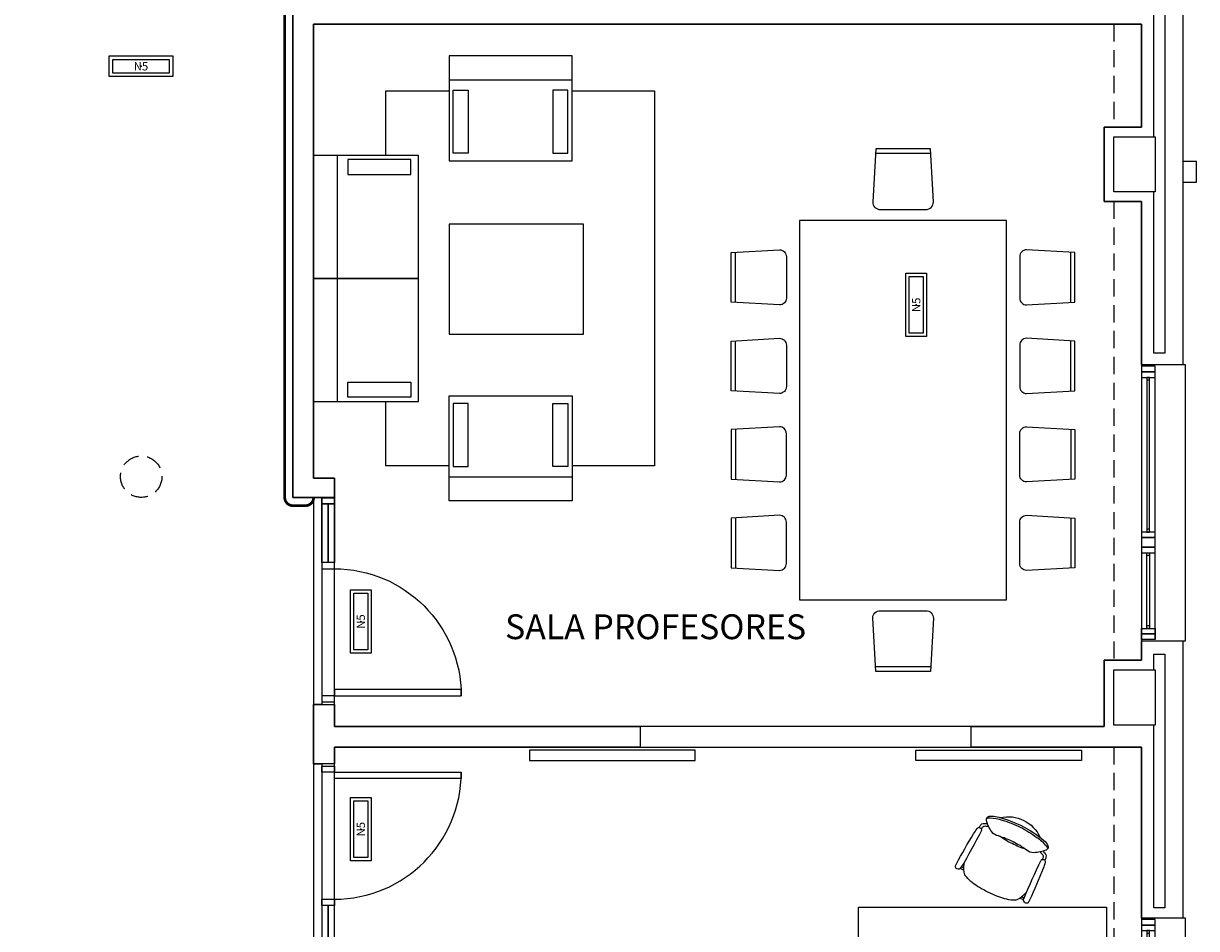
# Model space of a CAD drawing. Units: millimetres. Extents: x -704 to 11928, y -329 to 8271.
# Drawn here: x 9112 to 9962, y 2061 to 2717 of the extents above; entities that cross this region are included whole.
import ezdxf
from ezdxf.enums import TextEntityAlignment as Align

# ---------------------------------------------------------------- set-up
doc = ezdxf.new("R2010")
doc.units = ezdxf.units.MM
doc.linetypes.add('CONTINUA', pattern=[0])
doc.linetypes.add('TRAZOS2', pattern=[0.375, 0.25, -0.125])
for name, color, linetype in [('0-INSTA', 252, 'Continuous'), ('0-MOBIL', 252, 'CONTINUA'), ('0-MUROS', 252, 'Continuous'), ('0-PILAR', 252, 'Continuous'), ('A-ALFEIZAR', 252, 'Continuous'), ('A-CAMARA', 252, 'Continuous'), ('A-FALSOS TECHOS', 251, 'TRAZOS2'), ('A-PASAMANOS', 251, 'Continuous'), ('CARP-EXTERIOR', 251, 'Continuous'), ('CARP-INTERIOR', 251, 'Continuous'), ('D-TEXTO', 251, 'Continuous'), ('EMERGENCIA', 3, 'Continuous'), ('POSICION_PRODUCTOS', 253, 'Continuous')]:
    doc.layers.add(name, color=color, linetype=linetype)
doc.layers.add('AUX-tramas', color=251, linetype='Continuous', plot=False)
doc.layers.add('D-SUP.UTIL', color=251, linetype='Continuous', plot=False)
doc.styles.add('ROMANS', font='romans.shx')

# ---------------------------------------------------------------- blocks, each defined once
blk = doc.blocks.new('REF4')
at = {"layer": 'EMERGENCIA', "color": 5}
for p, q in [((-0.2294, -0.0738), (-0.2294, 0.0762)), ((-0.2294, 0.0762), (0.2306, 0.0762)), ((-0.2044, -0.0488), (-0.2044, 0.0512)), ((-0.2044, 0.0512), (0.2056, 0.0512)), ((0.2056, 0.0512), (0.2056, -0.0488)), ((0.2306, 0.0762), (0.2306, -0.0738)), ((0.2306, -0.0738), (-0.2294, -0.0738)), ((0.2056, -0.0488), (-0.2044, -0.0488))]:
    blk.add_line(p, q, dxfattribs=at)
at = {"layer": 'POSICION_PRODUCTOS', "color": 0}
blk.add_point((0.0006, 0.0012), dxfattribs=at)
at = {"layer": 'POSICION_PRODUCTOS', "color": 0, "insert": (0.0006, 0.0012), "char_height": 0.06, "width": 0.41, "attachment_point": 5}
blk.add_mtext('{\\fVerdana|b0|i0|c0|p34;N5}', dxfattribs=at)
blk = doc.blocks.new('PUERT82I')
for p, q in [((5, 8), (5, 90)), ((5, 90), (9, 90)), ((9, 90), (9, 8)), ((1, 0), (1, 8)), ((1, 8), (5, 8)), ((9, 8), (5, 8)), ((5, 8), (5, 0)), ((87, 8), (91, 8)), ((87, 0), (87, 8)), ((91, 8), (91, 0)), ((5, 0), (1, 0)), ((91, 0), (87, 0))]:
    blk.add_line(p, q)
blk.add_arc((5, 8), 82, 0, 90)
blk = doc.blocks.new('P82+M')
for points in [[(102.74, -20), (145.27, -20), (145.27, -28.98), (102.74, -28.98)], [(102.74, -24.49), (145.27, -24.49), (145.27, -24.49), (102.74, -24.49)], [(145.27, -20), (149.76, -20), (149.76, -28.98), (145.27, -28.98)]]:
    blk.add_lwpolyline(points, close=True)
at = {"xscale": -1.121951219509356, "yscale": 1.121951219509356, "zscale": 1.121951219512195, "rotation": 180}
blk.add_blockref('PUERT82I', (0.64, -20), dxfattribs=at)
blk = doc.blocks.new('silla1')
at = {"layer": '0-MOBIL'}
blk.add_line((-0.17, 3), (36.17, 3), dxfattribs=at)
blk.add_lwpolyline([(0, 0), (36, 0), (38, 35, 0.414214), (33, 40), (3, 40, 0.414214), (-2, 35)], format="xyb", close=True, dxfattribs=at)
blk = doc.blocks.new('mesa prof')
at = {"layer": '0-MOBIL'}
for p, q in [((8854.89, 42042.17), (8854.89, 41962.17)), ((9034.89, 42042.17), (8854.89, 42042.17)), ((9034.89, 41962.17), (9034.89, 42042.17)), ((8854.89, 41962.17), (9034.89, 41962.17)), ((8974.64, 41956.97), (8972.07, 41955.69)), ((8975.05, 41955.7), (8973.26, 41954.81)), ((8928.84, 41934.19), (8931.41, 41935.46)), ((8929.6, 41933.09), (8931.39, 41933.99))]:
    blk.add_line(p, q, dxfattribs=at)
for centre, radius, start, end in [((8971.16, 41916.2), 41.24, 95.65891, 112.67532), ((8967.7, 41951.08), 6.19, 60.39144, 95.65891), ((8977.09, 41957.13), 2.4, 119.80345, 202.16127), ((8976.74, 41957.74), 1.71, 47.64257, 119.80345), ((8970.45, 41953.07), 9.51, 25.56652, 38.56789), ((8555.91, 41762.56), 465.74, 21.61927, 24.6997), ((9040.13, 41780.74), 193.57, 118.1435, 120.22205), ((9029.88, 41775.64), 193.57, 112.67532, 114.75387), ((8960.09, 41937.68), 21.6, 39.70571, 60.39144), ((9387.36, 42124.24), 445.4, 202.16127, 206.12311), ((8937.72, 41936.16), 6.19, 137.23846, 172.50593), ((8963.45, 41912.37), 41.24, 120.22205, 137.23846), ((8926.96, 41932.97), 1.71, 113.09392, 185.2548), ((8934.47, 41935.17), 9.51, 194.32948, 207.33085), ((8927.23, 41932.33), 2.4, 30.73609, 113.09392), ((8546.46, 41705.92), 445.4, 26.77426, 30.73609), ((8953, 41934.16), 21.6, 172.50593, 193.19166), ((8949.58, 41918.92), 42.15, 14.80315, 21.18756), ((9336.49, 42150.87), 465.74, 208.19767, 211.2781), ((8981.89, 41915.61), 7.2, 88.33289, 135.58225), ((8981.38, 41897.99), 24.82, 67.0112, 88.33289), ((8965.18, 41944.27), 30.73, 314.24395, 319.46402), ((8988.7, 41929.26), 1.69, 222.2405, 14.80315), ((8967.92, 41920.36), 21.59, 14.17541, 19.64929), ((8987.38, 41925.28), 1.52, 319.46402, 14.17541), ((8974.2, 41934.79), 19.6, 318.05166, 327.24412), ((8976.11, 41920.67), 15.75, 20.12849, 28.46554), ((8988.87, 41925.35), 2.17, 327.24412, 20.12849), ((8943.02, 41960.28), 51.5, 285.21342, 297.84571), ((8984.61, 41875.28), 44.8, 114.03784, 127.52614), ((8987.98, 41876.96), 44.8, 105.37123, 118.85953), ((8945.27, 41961.4), 51.5, 295.05166, 307.68395), ((8960.57, 41944.9), 40.83, 305.58369, 318.01862), ((8981.64, 41922.92), 11.89, 310.48559, 333.4013), ((8987.7, 41920.5), 4.34, 318.01862, 354.48676), ((8990.15, 41918.66), 2.37, 333.4013, 67.0112), ((8974.3, 41931.22), 42.15, 211.70981, 218.09422), ((8942.45, 41906.25), 1.69, 218.09422, 10.65687), ((8971.81, 41893.23), 24.82, 144.56448, 165.88617), ((8957.45, 41903.45), 7.2, 97.31512, 144.56448), ((8963.37, 41922.19), 25.52, 257.28817, 335.6092), ((8922.95, 41997.48), 105.48, 297.89171, 305.58369), ((8939.61, 41972.15), 76.62, 295.71757, 310.48559), ((8956.9, 41911.11), 15.75, 204.43183, 212.76888), ((8945.47, 41903.76), 2.17, 212.76888, 265.65325), ((8962.09, 41917.46), 21.59, 213.24808, 218.72196), ((8946.42, 41904.91), 1.52, 218.72196, 273.43335), ((8946.79, 41921.15), 19.6, 265.65325, 274.84571), ((8944.67, 41934.06), 30.73, 273.43335, 278.65342), ((8950.04, 41898.71), 2.37, 165.88617, 259.49607), ((8950.05, 41901.77), 4.34, 238.41061, 274.87875), ((8946.95, 41938.13), 40.83, 274.87875, 287.31368), ((8937.86, 41971.28), 76.62, 282.41178, 297.1798), ((8927.71, 41999.85), 105.48, 287.31368, 295.00566), ((8951.77, 41908.07), 11.89, 259.49607, 282.41178)]:
    blk.add_arc(centre, radius, start, end, dxfattribs=at)
blk = doc.blocks.new('V-200')
at = {"layer": 'A-ALFEIZAR'}
for p, q in [((0, 32), (-200, 32)), ((-200, 32), (-200, 30)), ((0, 30), (0, 32))]:
    blk.add_line(p, q, dxfattribs=at)
at = {"layer": 'CARP-EXTERIOR'}
for p, q in [((-189, 6), (-189, 4)), ((-80.91, 6), (-80.91, 4)), ((-61.91, 6), (-61.91, 4)), ((-11, 6), (-11, 4))]:
    blk.add_line(p, q, dxfattribs=at)
for points in [[(-1, 10), (-199, 10)], [(-199, 0), (-1, 0)]]:
    blk.add_lwpolyline(points, dxfattribs=at)
for points in [[(-199, 10), (-199, 0), (-195, 0), (-195, 10)], [(-195, 10), (-195, 0), (-191, 0), (-191, 10)], [(-78.91, 10), (-78.91, 0), (-74.91, 0), (-74.91, 10)], [(-74.91, 10), (-74.91, 0), (-67.91, 0), (-67.91, 10)], [(-67.91, 10), (-67.91, 0), (-63.91, 0), (-63.91, 10)], [(-5, 10), (-5, 0), (-9, 0), (-9, 10)], [(-1, 10), (-1, 0), (-5, 0), (-5, 10)], [(-78.91, 6), (-191, 6), (-191, 4), (-78.91, 4)], [(-63.91, 6), (-9, 6), (-9, 4), (-63.91, 4)]]:
    blk.add_lwpolyline(points, close=True, dxfattribs=at)
blk = doc.blocks.new('A$C139A17FF')
at = {"layer": '0-INSTA'}
blk.add_lwpolyline([(10638.64, -5698.88), (10638.64, -5683.88), (10628.64, -5683.88), (10628.64, -5698.88)], close=True, dxfattribs=at)
at = {"layer": '0-MOBIL'}
for points in [[(10096.83, -5607.38), (10096.83, -5683.47), (10185.99, -5683.47), (10185.99, -5607.38)], [(10096.83, -5607.38), (10096.83, -5624.71), (10185.99, -5624.71), (10185.99, -5607.38)], [(10110.68, -5632.27), (10110.68, -5677.93), (10099.85, -5677.93), (10099.85, -5632.27)], [(10172.13, -5632.27), (10172.13, -5677.93), (10182.96, -5677.93), (10182.96, -5632.27)], [(9998.64, -5768.62), (10074.73, -5768.62), (10074.73, -5679.46), (9998.64, -5679.46)], [(9998.64, -5768.62), (10015.97, -5768.62), (10015.97, -5679.46), (9998.64, -5679.46)], [(10023.53, -5693.31), (10069.19, -5693.31), (10069.19, -5682.48), (10023.53, -5682.48)], [(10194.36, -5809.09), (10194.36, -5729.38), (10096.83, -5729.38), (10096.83, -5809.09)], [(10350.89, -5726.63), (10350.89, -6001.64), (10500.89, -6001.64), (10500.89, -5726.63)], [(9998.64, -5768.62), (10074.73, -5768.62), (10074.73, -5768.62), (9998.64, -5768.62)], [(9998.64, -5768.62), (10015.97, -5768.62), (10015.97, -5768.62), (9998.64, -5768.62)], [(9998.64, -5857.78), (10074.73, -5857.78), (10074.73, -5768.62), (9998.64, -5768.62)], [(9998.64, -5857.78), (10015.97, -5857.78), (10015.97, -5768.62), (9998.64, -5768.62)], [(10023.53, -5843.93), (10069.19, -5843.93), (10069.19, -5854.76), (10023.53, -5854.76)], [(10096.83, -5929.86), (10096.83, -5853.76), (10185.99, -5853.76), (10185.99, -5929.86)], [(10110.68, -5904.96), (10110.68, -5859.31), (10099.85, -5859.31), (10099.85, -5904.96)], [(10172.13, -5904.96), (10172.13, -5859.31), (10182.96, -5859.31), (10182.96, -5904.96)], [(10096.83, -5929.86), (10096.83, -5912.52), (10185.99, -5912.52), (10185.99, -5929.86)]]:
    blk.add_lwpolyline(points, close=True, dxfattribs=at)
for points in [[(10050.89, -5679.46), (10050.89, -5632.64), (10096.83, -5632.64)], [(10185.99, -5632.64), (10245.79, -5632.64), (10245.79, -5904.6), (10185.99, -5904.6)], [(10096.83, -5904.6), (10050.89, -5904.6), (10050.89, -5857.78)]]:
    blk.add_lwpolyline(points, dxfattribs=at)
at = {"layer": '0-MUROS'}
for p, q in [((9983.64, -5927.38), (9983.64, -5476.38)), ((10628.64, -5551.38), (10628.64, -5831.38)), ((9998.64, -5584.38), (9998.64, -5913.38)), ((10598.64, -5584.38), (9998.64, -5584.38)), ((10598.64, -5659.01), (10598.64, -5584.38)), ((10571.64, -5713.01), (10571.64, -5659.01)), ((10571.64, -5659.01), (10598.64, -5659.01)), ((10598.64, -5713.01), (10571.64, -5713.01)), ((10598.64, -5831.38), (10598.64, -5713.01)), ((10628.64, -5831.38), (10598.64, -5831.38)), ((9998.64, -5913.38), (10013.64, -5913.38)), ((10013.64, -5913.38), (10013.64, -5927.38)), ((10013.64, -5927.38), (9983.64, -5927.38)), ((10598.64, -6045.38), (10598.64, -6031.38)), ((10598.64, -6031.38), (10628.64, -6031.38)), ((10628.64, -6031.38), (10628.64, -6232.38)), ((10571.64, -6093.38), (10571.64, -6045.38)), ((10571.64, -6045.38), (10598.64, -6045.38)), ((9998.64, -6077.38), (10013.64, -6077.38)), ((9998.64, -6120.38), (9998.64, -6077.38)), ((10013.64, -6077.38), (10013.64, -6093.38)), ((10013.64, -6093.38), (10235.34, -6093.38)), ((10235.34, -6093.38), (10235.34, -6108.38)), ((10475.34, -6108.38), (10475.34, -6093.38)), ((10475.34, -6093.38), (10571.64, -6093.38)), ((10235.34, -6108.38), (10013.64, -6108.38)), ((10013.64, -6108.38), (10013.64, -6120.38)), ((10598.64, -6108.38), (10475.34, -6108.38)), ((10598.64, -6232.38), (10598.64, -6108.38)), ((10013.64, -6120.38), (9998.64, -6120.38)), ((10628.64, -6232.38), (10598.64, -6232.38))]:
    blk.add_line(p, q, dxfattribs=at)
at = {"layer": '0-PILAR'}
for points in [[(10608.64, -5706.01), (10578.64, -5706.01), (10578.64, -5666.01), (10608.64, -5666.01)], [(10608.64, -6092.38), (10578.64, -6092.38), (10578.64, -6052.38), (10608.64, -6052.38)]]:
    blk.add_lwpolyline(points, close=True, dxfattribs=at)
at = {"layer": 'A-CAMARA'}
for points in [[(10607.64, -5666.01), (10607.64, -5559.91), (10615.64, -5559.91), (10615.64, -5822.85), (10607.64, -5822.85), (10607.64, -5706.01)], [(10607.64, -6052.38), (10607.64, -6040.91), (10615.64, -6040.91), (10615.64, -6224.85), (10607.64, -6224.85), (10607.64, -6092.38)]]:
    blk.add_lwpolyline(points, dxfattribs=at)
at = {"layer": 'A-FALSOS TECHOS', "linetype": 'TRAZOS2', "ltscale": 50}
for p, q in [((10578.64, -5584.38), (10578.64, -5659.01)), ((10578.64, -5713.01), (10578.64, -6045.38)), ((10578.64, -6108.38), (10578.64, -6466.18))]:
    blk.add_line(p, q, dxfattribs=at)
blk.add_circle((9873.64, -5912.38), 15, dxfattribs=at)
at = {"layer": 'A-PASAMANOS', "const_width": 2}
blk.add_lwpolyline([(9998.64, -5927.38, -0.414214), (9992.64, -5933.38), (9983.64, -5933.38, -0.414214), (9977.64, -5927.38), (9977.64, -5476.38, -0.414214), (9983.64, -5470.38), (9992.64, -5470.38, -0.414214), (9998.64, -5476.38)], format="xyb", dxfattribs=at)
at = {"layer": 'AUX-tramas'}
blk.add_lwpolyline([(9763.64, -4797.34), (9983.64, -4797.34), (9983.64, -4817.63), (9998.64, -4817.63), (9998.64, -4967.63), (9983.64, -4967.63), (9983.64, -5133.38), (9998.64, -5133.38), (9998.64, -5476.38), (9983.64, -5476.38), (9983.64, -5927.38), (9998.64, -5927.38), (9998.64, -6270.38), (9983.64, -6270.38), (9983.64, -6898.38), (9998.64, -6898.38), (9998.64, -7048.38), (9983.64, -7048.38), (9983.64, -7171.38), (9998.64, -7171.38), (9998.64, -7492.38), (9608.64, -7492.38)], dxfattribs=at)
at = {"layer": 'CARP-INTERIOR'}
for points in [[(10155.13, -6118.17), (10275.13, -6118.17), (10275.13, -6110.67), (10155.13, -6110.67)], [(10435.13, -6110.67), (10555.13, -6110.67), (10555.13, -6118.17), (10435.13, -6118.17)]]:
    blk.add_lwpolyline(points, close=True, dxfattribs=at)
at = {"layer": 'D-SUP.UTIL'}
blk.add_lwpolyline([(9983.64, -5476.38), (9983.64, -5927.38), (10004.66, -5927.38), (10004.66, -6077.38), (9998.64, -6077.38), (9998.64, -6120.38), (10004.66, -6120.38), (10004.66, -6270.38), (9983.64, -6270.38), (9983.64, -6898.38), (10004.66, -6898.38), (10004.66, -7048.38), (9983.64, -7048.38), (9983.64, -7171.38)], dxfattribs=at)
for points in [[(9998.64, -5584.38), (10598.64, -5584.38), (10598.64, -5659.01), (10571.64, -5659.01), (10571.64, -5713.01), (10598.64, -5713.01), (10598.64, -6045.38), (10571.64, -6045.38), (10571.64, -6093.38), (10013.64, -6093.38), (10013.64, -5913.38), (9998.64, -5913.38)], [(10013.64, -6108.38), (10598.64, -6108.38), (10598.64, -6466.18), (10571.64, -6466.18), (10571.64, -6520.18), (10598.64, -6520.18), (10598.64, -6615.38), (9998.64, -6615.38), (9998.64, -6284.38), (10013.64, -6284.38)]]:
    blk.add_lwpolyline(points, close=True, dxfattribs=at)
at = {"layer": '0-MOBIL', "xscale": 1.099999999976717, "yscale": 1.099999999998545, "zscale": 1.1, "rotation": 180}
blk.add_blockref('silla1', (10445.69, -5674.76), dxfattribs=at)
at = {"layer": '0-MOBIL', "xscale": -1}
for name, p, rotation in [('silla1', (10301.32, -5785.93), 270), ('silla1', (10301.32, -5850.07), 270), ('silla1', (10550.45, -5878.2), 90), ('silla1', (10550.45, -5942.34), 90), ('mesa prof', (1538.59, 35737.86), 180)]:
    blk.add_blockref(name, p, dxfattribs=dict(at, rotation=rotation))
at = {"layer": '0-MOBIL'}
for p, rotation in [((10550.45, -5785.93), 90), ((10550.45, -5850.07), 90), ((10301.32, -5878.2), 270), ((10301.32, -5942.34), 270)]:
    blk.add_blockref('silla1', p, dxfattribs=dict(at, rotation=rotation))
at = {"layer": '0-MOBIL', "xscale": -1.099999999976717, "yscale": 1.099999999998545, "zscale": 1.1}
blk.add_blockref('silla1', (10445.69, -6053.51), dxfattribs=at)
at = {"layer": 'CARP-EXTERIOR', "rotation": 270}
for p in [(10598.64, -6031.38), (10598.64, -6432.38)]:
    blk.add_blockref('V-200', p, dxfattribs=at)
at = {"layer": 'CARP-INTERIOR', "rotation": 90}
blk.add_blockref('P82+M', (9984.66, -6077.38), dxfattribs=at)
at = {"layer": 'CARP-INTERIOR', "xscale": -1, "rotation": 90}
blk.add_blockref('P82+M', (9984.66, -6120.38), dxfattribs=at)
at = {"layer": 'D-TEXTO', "style": 'ROMANS'}
blk.add_text('SALA PROFESORES', height=18, dxfattribs=at).set_placement((10246.49, -6030.14), align=Align.CENTER)

msp = doc.modelspace()

# ---------------------------------------------------------------- block references
msp.add_blockref('A$C139A17FF', (-676.21, 8300.58, 280))
at = {"layer": 'POSICION_PRODUCTOS', "color": 253, "xscale": 100, "yscale": 100, "zscale": 100}
msp.add_blockref('REF4', (9197.21, 2685.55, 280), dxfattribs=at)
at = {"layer": 'POSICION_PRODUCTOS', "color": 253, "xscale": 100, "yscale": 100, "zscale": 100, "rotation": 90}
for p in [(9759.34, 2512.74, 280), (9356.71, 2283.16, 280), (9356.71, 2132.67, 280)]:
    msp.add_blockref('REF4', p, dxfattribs=at)

doc.saveas('drawing.dxf')
